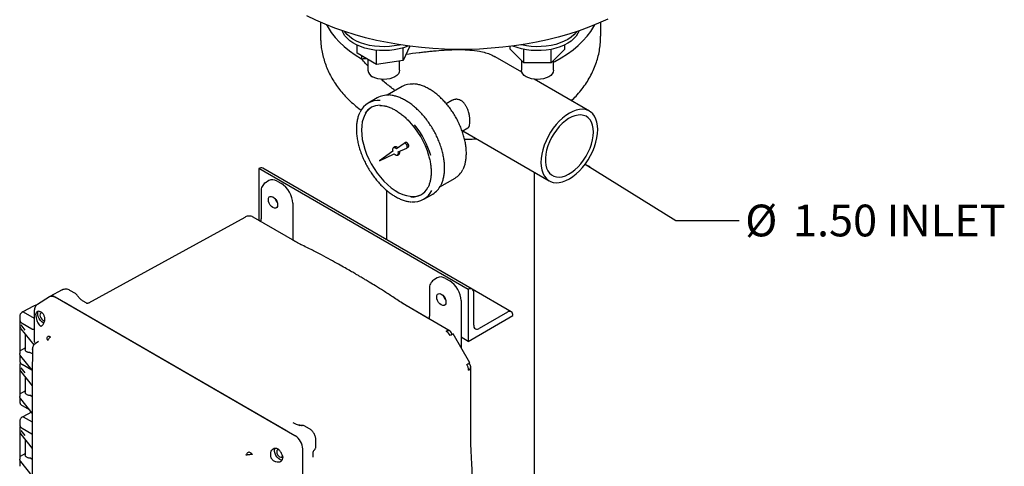
# Model space of a CAD drawing. Units: inches. Extents: x -1 to 128, y -1 to 99.
# Drawn here: x 90 to 113, y 52 to 63 of the extents above; entities that cross this region are included whole.
import ezdxf

# ---------------------------------------------------------------- set-up
doc = ezdxf.new("R2010")
doc.units = ezdxf.units.IN
doc.header["$MEASUREMENT"] = 0
doc.layers.add('OBJECT', color=7, linetype='Continuous')
doc.styles.add('SLDTEXTSTYLE0', font='TXT', dxfattribs={"width": 0.75})
doc.dimstyles.new('SLDDIMSTYLE0', dxfattribs={"dimtxt": 0.18, "dimasz": 0.13, "dimexe": 0, "dimexo": 0.0625, "dimgap": 0, "dimtad": 0, "dimtih": 1, "dimtoh": 1, "dimdec": 0, "dimrnd": 1e-09, "dimzin": 0, "dimdsep": 46, "dimtxsty": 'Standard', "dimsah": 1, "dimcen": 0.09, "dimadec": 0, "dimazin": 0, "dimtfac": 0.13, "dimtdec": 0, "dimtofl": 0, "dimtmove": 0, "dimatfit": 3, "dimfxl": 0, "dimfrac": 2, "dimtolj": 1, "dimtzin": 0, "dimarcsym": 0})

# ---------------------------------------------------------------- blocks, each defined once
blk = doc.blocks.new('SW_NOTE_0_12')
at = {"layer": 'OBJECT', "color": 0, "char_height": 0.125, "attachment_point": 1, "style": 'SLDTEXTSTYLE0'}
for s, insert in [('%%c', (0.0234, 0.0621)), ('1.50 INLET', (0.2119, 0.0621))]:
    blk.add_mtext(s, dxfattribs=dict(at, insert=insert))

msp = doc.modelspace()

# ---------------------------------------------------------------- linework, layer by layer
at = {"color": 7, "linetype": 'Continuous', "lineweight": 25}
for p, q in [((96.881804, 62.78625), (96.881804, 62.462995)), ((103.506804, 62.462995), (103.506804, 62.78625)), ((97.74917, 62.056003), (97.74917, 62.246511)), ((98.991227, 62.222696), (98.835837, 61.887913)), ((98.835837, 61.887913), (98.835837, 62.183249)), ((101.362531, 62.15305), (101.362531, 62.218255)), ((102.661569, 62.15305), (102.661569, 62.257111)), ((98.20845, 61.790867), (97.74917, 62.056003)), ((98.20845, 61.790867), (98.20845, 62.126977)), ((101.644803, 61.610352), (101.012905, 61.975138)), ((101.687291, 61.828325), (101.362531, 62.15305)), ((101.687291, 61.828325), (101.687291, 62.150053)), ((102.661569, 62.15305), (102.33681, 61.828325)), ((102.33681, 61.828325), (102.33681, 62.150053)), ((98.001558, 61.910303), (98.001558, 61.654143)), ((98.835837, 61.887913), (98.20845, 61.790867)), ((98.751558, 61.654143), (98.751558, 61.874877)), ((101.63705, 61.87856), (101.63705, 61.654143)), ((102.33681, 61.828325), (101.687291, 61.828325)), ((102.38705, 61.654143), (102.38705, 61.87856)), ((98.81275, 61.271992), (98.45425, 61.065034)), ((103.241366, 60.688675), (101.936193, 61.442136)), ((98.222889, 61.003639), (98.010757, 60.881177)), ((99.989327, 60.94088), (99.856333, 60.864104)), ((100.231316, 60.214575), (100.364297, 60.291343)), ((100.246814, 60.223522), (102.291443, 59.043183)), ((98.641073, 59.842394), (98.605718, 59.821984)), ((98.857109, 59.926477), (98.676881, 59.8)), ((98.894022, 59.947881), (98.858666, 59.927471)), ((98.921246, 59.819068), (98.956601, 59.839478)), ((98.591783, 59.740282), (98.276384, 59.518947)), ((98.276384, 59.518947), (98.62573, 59.681485)), ((98.70344, 59.652706), (98.738795, 59.673116)), ((98.719987, 59.72534), (98.919545, 59.818187)), ((95.421475, 59.333152), (95.421333, 59.33307)), ((100.371081, 56.475642), (95.421333, 59.33307)), ((95.421333, 59.33307), (95.421333, 58.108259)), ((100.464864, 56.484996), (95.515117, 59.342425)), ((101.944304, 47.314627), (101.944304, 59.243582)), ((95.661275, 59.049949), (95.569704, 58.9914)), ((95.570182, 58.990716), (95.57461, 58.994384)), ((95.856112, 59.034106), (95.955291, 58.976851)), ((99.704148, 58.899912), (100.062649, 59.10687)), ((95.474574, 58.789043), (95.474574, 58.153511)), ((98.444304, 58.819681), (98.444304, 57.651441)), ((99.32315, 58.607799), (99.535282, 58.73026)), ((96.223899, 58.511608), (96.223899, 57.644351)), ((91.406082, 56.160653), (95.09787, 58.1874)), ((96.327945, 57.584287), (95.285503, 58.186076)), ((95.463519, 58.083905), (95.421333, 58.108259)), ((96.372508, 57.559157), (96.223899, 57.644947)), ((96.382901, 57.554997), (96.327928, 57.584297)), ((96.41951, 57.532024), (96.400231, 57.543153)), ((99.642286, 56.751761), (99.550715, 56.693211)), ((99.551193, 56.692527), (99.555621, 56.696195)), ((99.837123, 56.735917), (99.936302, 56.678662)), ((90.776113, 56.46704), (90.478577, 56.31281)), ((91.085808, 56.380217), (90.955456, 56.455467)), ((99.455586, 56.490854), (99.455586, 55.855322)), ((100.371222, 56.475723), (100.371081, 56.475642)), ((100.371081, 56.475642), (100.371081, 55.25083)), ((101.392942, 55.949054), (100.468547, 56.482696)), ((100.503663, 55.633572), (100.503663, 56.399242)), ((90.473978, 56.30537), (90.186242, 56.121396)), ((90.606571, 56.294943), (90.600218, 56.298611)), ((96.275581, 53.022294), (90.607287, 56.29453)), ((90.8246, 56.169074), (90.822961, 56.170023)), ((96.059677, 53.146932), (90.8246, 56.169078)), ((91.340202, 56.157192), (91.266709, 56.199618)), ((91.408841, 56.155522), (91.406082, 56.160653)), ((98.833136, 56.138667), (98.808578, 56.152844)), ((98.904902, 56.096642), (98.848575, 56.13168)), ((99.44453, 55.785717), (98.868479, 56.118264)), ((100.20491, 56.213419), (100.20491, 55.099675)), ((89.84453, 55.948876), (89.821465, 55.934614)), ((90.094575, 56.083327), (89.844792, 55.949027)), ((89.852158, 55.94821), (90.112959, 55.797653)), ((90.112959, 55.967663), (90.112959, 55.257271)), ((90.113201, 55.980195), (90.11296, 55.967283)), ((90.150245, 55.876595), (90.153583, 55.913363)), ((99.947362, 55.494842), (98.90492, 56.096631)), ((98.923479, 56.085917), (98.923479, 56.086513)), ((101.2993, 55.939781), (100.636246, 55.557008)), ((89.76833, 55.705382), (89.76833, 54.960541)), ((89.773865, 55.864017), (89.773865, 55.750271)), ((89.823678, 55.680392), (90.055659, 55.546473)), ((100.371081, 55.25083), (101.431741, 55.863137)), ((101.431741, 55.863137), (101.431741, 55.8633)), ((89.771596, 55.590311), (89.791753, 55.553225)), ((89.791753, 55.639486), (89.889229, 55.517125)), ((89.792795, 55.549677), (90.105242, 55.168275)), ((89.89733, 55.422071), (89.89733, 55.062866)), ((100.411355, 54.742102), (100.016915, 55.425293)), ((90.127519, 55.18953), (90.119137, 55.183462)), ((90.213514, 55.24457), (90.13692, 55.19638)), ((100.371081, 55.25083), (100.20491, 55.346758)), ((89.788349, 55.034015), (89.89733, 55.096929)), ((90.066877, 54.955404), (90.00549, 54.990842)), ((90.068049, 55.058669), (90.067283, 55.071444)), ((89.773865, 54.892333), (89.773865, 54.778587)), ((90.064786, 54.571162), (89.791753, 54.904451)), ((89.76833, 54.692871), (89.76833, 53.948031)), ((89.771596, 54.5778), (89.791753, 54.540715)), ((89.791753, 54.626975), (89.889229, 54.504614)), ((89.792795, 54.537166), (90.066636, 54.20289)), ((89.823678, 54.708709), (90.055659, 54.574789)), ((90.055609, 54.574819), (90.064786, 54.571162)), ((100.43681, 52.848382), (100.43681, 54.647102)), ((89.89733, 54.40956), (89.89733, 54.050355)), ((89.788349, 54.021505), (89.89733, 54.084418)), ((89.773865, 53.92065), (89.773865, 53.806904)), ((90.066429, 53.556645), (89.791753, 53.89194)), ((90.066553, 53.943081), (90.00549, 53.978331)), ((89.823678, 53.737025), (90.003882, 53.632996)), ((90.047464, 53.579796), (89.844792, 53.470825)), ((89.773865, 53.385815), (89.773865, 53.272069)), ((89.84453, 53.470674), (89.821465, 53.456413)), ((89.852158, 53.470009), (90.066362, 53.346351)), ((96.252636, 53.318023), (96.237147, 53.327644)), ((96.311835, 53.287129), (96.238352, 53.32955)), ((89.76833, 53.211666), (89.76833, 52.466826)), ((89.771596, 53.096595), (89.791753, 53.05951)), ((89.791753, 53.14577), (89.889229, 53.023409)), ((89.823678, 53.202191), (90.055659, 53.068271)), ((96.28265, 53.018213), (96.059677, 53.146932)), ((96.623087, 53.183613), (96.492845, 53.2588)), ((89.792795, 53.055961), (90.066162, 52.722263)), ((89.89733, 52.928355), (89.89733, 52.56915)), ((90.055609, 53.068301), (90.066271, 53.064052)), ((96.772847, 52.773703), (96.772847, 52.924228)), ((95.184724, 52.643694), (95.232302, 52.615951)), ((96.458339, 52.71592), (96.459366, 52.703969)), ((96.459366, 52.454917), (96.459366, 52.712132)), ((96.767011, 52.735317), (96.772661, 52.773841)), ((100.43858, 52.786786), (100.43681, 52.848361)), ((89.773865, 52.414132), (89.773865, 52.300386)), ((89.788349, 52.540299), (89.89733, 52.603213)), ((90.065955, 52.076019), (89.791753, 52.410735)), ((90.066079, 52.462149), (90.00549, 52.497126)), ((95.232302, 52.615951), (95.275334, 52.575401)), ((95.982938, 52.548148), (95.990095, 52.505321)), ((96.459362, 52.453026), (96.459365, 52.454918)), ((96.459366, 48.204561), (96.459366, 52.45409)), ((96.459366, 49.02442), (96.459366, 52.453024)), ((96.704631, 52.517941), (96.704026, 52.536732)), ((96.706888, 52.518032), (96.706888, 52.602882))]:
    msp.add_line(p, q, dxfattribs=at)
at = {"color": 7, "linetype": 'Continuous', "lineweight": 25, "flags": 128}
for points in [[(103.67344, 62.861776), (103.455016, 62.763969), (103.228356, 62.67262), (102.994032, 62.587961), (102.752635, 62.510205), (102.504775, 62.43955), (102.251079, 62.376173), (101.992188, 62.320234), (101.728755, 62.271876), (101.461446, 62.231219), (101.190936, 62.198368), (100.917908, 62.173404), (100.643052, 62.156391), (100.367063, 62.147372), (100.090637, 62.146369), (99.814474, 62.153386), (99.539269, 62.168403), (99.26572, 62.191385), (98.994516, 62.222271), (98.726343, 62.260985), (98.461878, 62.307429), (98.201789, 62.361485), (97.946734, 62.423016), (97.697356, 62.491868), (97.454286, 62.567867), (97.218137, 62.650819), (96.989506, 62.740516), (96.768971, 62.836732), (96.557089, 62.939223)], [(97.023278, 62.726649), (97.059264, 62.662031), (97.135652, 62.545379), (97.225049, 62.43185), (97.327074, 62.321925), (97.441293, 62.216074), (97.567221, 62.114745), (97.704322, 62.01837), (97.852013, 61.927359)], [(97.023278, 62.726649), (97.059264, 62.662031), (97.135652, 62.545379), (97.225049, 62.43185), (97.327074, 62.321925), (97.441293, 62.216074), (97.567221, 62.114745), (97.704322, 62.01837), (97.852013, 61.927359)], [(102.38705, 61.846219), (102.418652, 61.86254), (102.573912, 61.949251), (102.719052, 62.04162), (102.853454, 62.139253), (102.976547, 62.241736), (103.087806, 62.348633), (103.18676, 62.459489), (103.272986, 62.573833), (103.346119, 62.691178), (103.36533, 62.726649)], [(102.38705, 61.846219), (102.418652, 61.86254), (102.573912, 61.949251), (102.719052, 62.04162), (102.853454, 62.139253), (102.976547, 62.241736), (103.087806, 62.348633), (103.18676, 62.459489), (103.272986, 62.573833), (103.346119, 62.691178), (103.36533, 62.726649)], [(98.959251, 62.226892), (98.947433, 62.222075), (98.84632, 62.186424), (98.738612, 62.157927), (98.625822, 62.136983), (98.509532, 62.123888), (98.391376, 62.118825), (98.273012, 62.121865), (98.156101, 62.132965), (98.042285, 62.151969), (97.933162, 62.178612), (97.830262, 62.212517), (97.735032, 62.253211), (97.648807, 62.300121), (97.572799, 62.352589), (97.508073, 62.409879), (97.455539, 62.471185), (97.415934, 62.535649), (97.3942, 62.588089)], [(98.763356, 62.255148), (98.738612, 62.249379), (98.625822, 62.228436), (98.509532, 62.215341), (98.391376, 62.210278), (98.273012, 62.213317), (98.156101, 62.224417), (98.042285, 62.243422), (97.933162, 62.270064), (97.830262, 62.30397), (97.735032, 62.344664), (97.648807, 62.391574), (97.572799, 62.444042), (97.508073, 62.501331), (97.455539, 62.562638), (97.450981, 62.568963)], [(102.994408, 62.588089), (102.968451, 62.527449), (102.927196, 62.463331), (102.873094, 62.402481), (102.806905, 62.345751), (102.729557, 62.293939), (102.642138, 62.247772), (102.545874, 62.207897), (102.442115, 62.174875), (102.33232, 62.14917), (102.218029, 62.131141), (102.100846, 62.121042), (101.982417, 62.119015), (101.864404, 62.125089), (101.748463, 62.139177), (101.636223, 62.161083), (101.529258, 62.190498), (101.429357, 62.226892)], [(102.937627, 62.568963), (102.927196, 62.554784), (102.873094, 62.493933), (102.806905, 62.437204), (102.729557, 62.385392), (102.642138, 62.339224), (102.545874, 62.29935), (102.442115, 62.266328), (102.33232, 62.240622), (102.218029, 62.222593), (102.100846, 62.212495), (101.982417, 62.210468), (101.864404, 62.216541), (101.748463, 62.23063), (101.636223, 62.252535), (101.625252, 62.255148)], [(97.85448, 61.995209), (97.853246, 61.975063), (97.852013, 61.927359)], [(98.751558, 61.654143), (98.744352, 61.61191), (98.723012, 61.571299), (98.688359, 61.533872), (98.641723, 61.501067), (98.584896, 61.474144), (98.520064, 61.454139), (98.449716, 61.44182), (98.376558, 61.43766), (98.303399, 61.44182), (98.233051, 61.454139), (98.168219, 61.474144), (98.111393, 61.501067)], [(102.01205, 61.43766), (101.938891, 61.44182), (101.868544, 61.454139), (101.803711, 61.474144), (101.746885, 61.501067), (101.700249, 61.533872), (101.665595, 61.571299), (101.644256, 61.61191), (101.63705, 61.654143)], [(102.38705, 61.654143), (102.379845, 61.61191), (102.358505, 61.571299), (102.323851, 61.533872), (102.277215, 61.501067), (102.220389, 61.474144), (102.155556, 61.454139), (102.085209, 61.44182), (102.01205, 61.43766)], [(98.084853, 60.779362), (98.080324, 60.776498), (98.021463, 60.730457), (97.97044, 60.673013), (97.927853, 60.604837), (97.8942, 60.526731), (97.869876, 60.439609), (97.855167, 60.344492), (97.850245, 60.242497), (97.855167, 60.134819), (97.869876, 60.02272), (97.8942, 59.907514), (97.927853, 59.790553), (97.97044, 59.673207), (98.021463, 59.556852), (98.080324, 59.442853), (98.146331, 59.332546), (98.218711, 59.227224), (98.296617, 59.128122), (98.379133, 59.036402), (98.465293, 58.953138), (98.554088, 58.879309), (98.644474, 58.815778), (98.735394, 58.763291), (98.825781, 58.722464), (98.914575, 58.693774), (99.000735, 58.677558), (99.083252, 58.674007), (99.161157, 58.683162), (99.233538, 58.704915), (99.272034, 58.722881)], [(103.438156, 60.253723), (103.433258, 60.344397), (103.418636, 60.428095), (103.394503, 60.503594), (103.361211, 60.569796), (103.319245, 60.625733), (103.269218, 60.67059), (103.211858, 60.703714), (103.148003, 60.724621), (103.078583, 60.733006), (103.004611, 60.728748), (102.927165, 60.711907), (102.847375, 60.68273), (102.766405, 60.641643), (102.685434, 60.589244), (102.605644, 60.526297), (102.528198, 60.45372), (102.454226, 60.372573), (102.384806, 60.284037), (102.320951, 60.189404), (102.263592, 60.090055), (102.213564, 59.987437), (102.171598, 59.883047), (102.138306, 59.778407), (102.114173, 59.675044), (102.099551, 59.574465), (102.094653, 59.478135), (102.099551, 59.387461), (102.114173, 59.303763), (102.138306, 59.228264), (102.171598, 59.162062), (102.213564, 59.106125), (102.263592, 59.061268), (102.320951, 59.028144), (102.384806, 59.007237), (102.454226, 58.998852), (102.528198, 59.00311), (102.605644, 59.019951), (102.685434, 59.049128), (102.766405, 59.090215), (102.847375, 59.142614), (102.927165, 59.205561), (103.004611, 59.278138), (103.078583, 59.359285), (103.148003, 59.447821), (103.211858, 59.542454), (103.269218, 59.641803), (103.319245, 59.744421), (103.361211, 59.848811), (103.394503, 59.953451), (103.418636, 60.056814), (103.433258, 60.157393), (103.438156, 60.253723)], [(103.335626, 60.194533), (103.330547, 60.279213), (103.315401, 60.356517), (103.290458, 60.425067), (103.256163, 60.483639), (103.213129, 60.531189), (103.162123, 60.566866), (103.104055, 60.590035), (103.039962, 60.600283), (102.970987, 60.597426), (102.898362, 60.581515), (102.823381, 60.552835), (102.747384, 60.511897), (102.671727, 60.459432), (102.597759, 60.396375), (102.5268, 60.323853), (102.460117, 60.243159), (102.3989, 60.155733), (102.344241, 60.063136), (102.297115, 59.96702), (102.258364, 59.869099), (102.228679, 59.771122), (102.20859, 59.674837), (102.198455, 59.581962), (102.198455, 59.494155), (102.20859, 59.412981), (102.228679, 59.339891), (102.258364, 59.276188), (102.297115, 59.223008), (102.344241, 59.181302), (102.3989, 59.151813), (102.460117, 59.135067), (102.5268, 59.131363), (102.597759, 59.140768), (102.671727, 59.163113), (102.747384, 59.198), (102.823381, 59.244807), (102.898362, 59.302697), (102.970987, 59.370638), (103.039962, 59.447418), (103.104055, 59.531665), (103.162123, 59.621878), (103.213129, 59.716446), (103.256163, 59.813682), (103.290458, 59.91185), (103.315401, 60.009198), (103.330547, 60.10399), (103.335626, 60.194533)], [(98.919545, 59.818187), (98.930131, 59.828646), (98.934194, 59.84635), (98.931075, 59.868424), (98.92128, 59.891285), (98.9064, 59.911221), (98.88885, 59.924995), (98.871479, 59.930371), (98.857109, 59.926477)], [(98.956601, 59.839478), (98.965486, 59.849056), (98.969549, 59.86676), (98.96643, 59.888834), (98.956636, 59.911695), (98.941755, 59.931631), (98.924205, 59.945405), (98.906835, 59.950782), (98.894022, 59.947881)], [(98.676881, 59.8), (98.65716, 59.8156), (98.637221, 59.824607), (98.618744, 59.826265), (98.603285, 59.820432), (98.592148, 59.807601), (98.586269, 59.788851), (98.586144, 59.765763), (98.591783, 59.740282)], [(98.62573, 59.681485), (98.644977, 59.663861), (98.665033, 59.652428), (98.684208, 59.648147), (98.700888, 59.651379), (98.713667, 59.661853), (98.721469, 59.678685), (98.723636, 59.700459), (98.719987, 59.72534)], [(95.86681, 58.47271), (95.861446, 58.436696), (95.845878, 58.410401), (95.821631, 58.396399), (95.791078, 58.39606), (95.757209, 58.409418), (95.72334, 58.435164), (95.692787, 58.470779), (95.668539, 58.512777), (95.652972, 58.557046), (95.647607, 58.599253), (95.652972, 58.635267), (95.668539, 58.661562), (95.692787, 58.675564), (95.72334, 58.675903), (95.757209, 58.662545), (95.791078, 58.636799), (95.821631, 58.601184), (95.845878, 58.559186), (95.861446, 58.514917), (95.86681, 58.47271)], [(99.847822, 56.174521), (99.842457, 56.138507), (99.826889, 56.112212), (99.802642, 56.09821), (99.772089, 56.097871), (99.73822, 56.111229), (99.704351, 56.136975), (99.673798, 56.172591), (99.64955, 56.214588), (99.633983, 56.258857), (99.628618, 56.301064), (99.633983, 56.337078), (99.64955, 56.363373), (99.673798, 56.377375), (99.704351, 56.377714), (99.73822, 56.364356), (99.772089, 56.33861), (99.802642, 56.302995), (99.826889, 56.260997), (99.842457, 56.216728), (99.847822, 56.174521)], [(90.341393, 55.682677), (90.325712, 55.689164), (90.28998, 55.712884), (90.256625, 55.747256), (90.22861, 55.789228), (90.208425, 55.835068), (90.197864, 55.880704), (90.197864, 55.922082), (90.208425, 55.955524), (90.211905, 55.961231)], [(90.306043, 55.917839), (90.290266, 55.921827), (90.267831, 55.917468), (90.25284, 55.900215), (90.247576, 55.872695), (90.25284, 55.839097), (90.267831, 55.804536), (90.290266, 55.774274), (90.316729, 55.752918), (90.343193, 55.74372), (90.355773, 55.744324)], [(100.016915, 55.425293), (100.014782, 55.424064), (100.006634, 55.419362), (99.992689, 55.411314), (99.97347, 55.40022), (99.9497, 55.386498)], [(100.344141, 54.703307), (100.356542, 54.710467), (100.367911, 54.717029), (100.378138, 54.722933), (100.387129, 54.728123), (100.394799, 54.73255), (100.401075, 54.736172), (100.405897, 54.738955), (100.409222, 54.740873)], [(100.409222, 54.740873), (100.411017, 54.741908), (100.411266, 54.74205), (100.409965, 54.741298), (100.407129, 54.739659), (100.402782, 54.737148), (100.396966, 54.733789), (100.389736, 54.729613), (100.381161, 54.724661)], [(95.975187, 52.446604), (95.958103, 52.446861), (95.92317, 52.457821), (95.887438, 52.481541), (95.854082, 52.515913), (95.826068, 52.557884), (95.805883, 52.603725), (95.795321, 52.649361), (95.795321, 52.690739), (95.805883, 52.724181), (95.809611, 52.730253)], [(95.897245, 52.688632), (95.887723, 52.690484), (95.865288, 52.686125), (95.850298, 52.668872), (95.845034, 52.641352), (95.850298, 52.607753), (95.865288, 52.573193), (95.887723, 52.542931), (95.914187, 52.521575), (95.94065, 52.512377), (95.963085, 52.516736), (95.978075, 52.533989), (95.982366, 52.548721)]]:
    msp.add_lwpolyline(points, dxfattribs=at)
at = {"color": 7, "linetype": 'Continuous', "lineweight": 25}
for centre, radius, start, end in [((98.189229, 61.672858), 0.188602, 185.6947993, 245.6253417), ((99.0381, 60.871303), 0.45971, 85.7721573, 119.3536321), ((98.460539, 60.579011), 0.486607, 85.3773007, 119.2343972), ((98.247556, 60.47085), 0.472575, 84.4470963, 155.8700234), ((98.283565, 60.409445), 0.419136, 89.2179579, 146.238646), ((97.49506, 59.067797), 2.032203, 16.1869213, 44.2061492), ((97.414773, 59.022748), 2.161539, 16.5431727, 38.4683739), ((98.66158, 59.784304), 0.061603, 38.8370312, 109.443996), ((98.698733, 59.719931), 0.061617, 310.5559677, 21.171326), ((95.476338, 59.256568), 0.094208, 65.692881, 125.6175775), ((99.820541, 59.509969), 0.470219, 300.9896629, 335.0529465), ((99.283323, 59.151226), 0.490607, 300.9016297, 334.4972691), ((99.04736, 59.084712), 0.424847, 265.4150137, 331.8119783), ((99.086416, 59.017471), 0.471967, 264.269676, 334.7009689), ((96.060687, 58.711176), 0.271648, 198.6887111, 221.3059123), ((96.058892, 58.706036), 0.265071, 199.4834182, 219.7234991), ((100.422923, 56.412339), 0.081796, 350.785963, 129.2032852), ((100.041699, 56.412987), 0.271648, 198.6887112, 221.3059123), ((100.034379, 56.408761), 0.262816, 198.6059196, 221.3886391), ((101.351, 55.876397), 0.081796, 350.785963, 129.2032852), ((99.908019, 55.40969), 0.093712, 64.6130936, 124.6670834), ((99.714358, 55.258678), 0.267813, 28.5075124, 58.3934346), ((99.891019, 55.417059), 0.096143, 354.5046312, 53.5088131), ((100.58449, 55.62046), 0.081883, 170.785963, 309.2032852), ((100.352171, 54.647329), 0.082587, 292.2820783, 69.4500466), ((100.115744, 54.563391), 0.267846, 1.6084081, 31.4918281), ((96.465933, 53.201187), 0.0635, 64.0744919, 124.1828173)]:
    msp.add_arc(centre, radius, start, end, dxfattribs=at)
for centre, major_axis, ratio, start_param, end_param in [((95.856296, 58.723608), (-0.190115, 0.329324), 0.57698604, 5.498210913, 6.309349446), ((95.955107, 58.666566), (-0.189985, 0.329099), 0.577777322, 3.927414809, 5.497525903), ((99.837307, 56.425419), (-0.190115, 0.329324), 0.57698604, 5.498210913, 6.309349446), ((99.936118, 56.368377), (-0.189985, 0.329099), 0.577777322, 3.927414809, 5.497525903), ((90.60034, 56.094335), (-0.125076, 0.216661), 0.57698604, 5.498210913, 6.491424584), ((89.852162, 55.935959), (-0.007502, 0.012995), 0.577205709, 5.498020652, 6.300634703), ((89.852162, 53.457757), (-0.007502, 0.012995), 0.577205709, 5.498020652, 6.300634703), ((96.282529, 52.814078), (-0.12499, 0.216512), 0.577777322, 3.927414809, 5.497526332)]:
    msp.add_ellipse(centre, major_axis=major_axis, ratio=ratio, start_param=start_param, end_param=end_param, dxfattribs=at)
for points, knots in [([(96.883013, 62.463103), (96.883182, 62.424898), (96.883579, 62.335064), (96.898697, 62.194353), (96.9258, 62.042121), (96.96516, 61.892519), (97.015982, 61.746008), (97.078179, 61.602997), (97.151517, 61.46384), (97.235867, 61.328851), (97.331113, 61.198301), (97.437254, 61.072542), (97.554015, 60.951642), (97.682165, 60.836919), (97.779116, 60.757286), (97.835441, 60.718414), (97.843054, 60.71316)], [0, 0, 0, 0, 0.055183192, 0.129754691, 0.204177597, 0.278662015, 0.353422644, 0.428679491, 0.504656813, 0.5815793, 0.659664308, 0.739108934, 0.820071184, 0.902646025, 0.986840072, 1, 1, 1, 1]), ([(102.813607, 60.935616), (102.850763, 60.971538), (102.93101, 61.049122), (103.04152, 61.178012), (103.146178, 61.318529), (103.237402, 61.463817), (103.31539, 61.612781), (103.38007, 61.764731), (103.431454, 61.918908), (103.469878, 62.074589), (103.494592, 62.231054), (103.506547, 62.360723), (103.505561, 62.437931), (103.505243, 62.462875)], [0, 0, 0, 0, 0.089565687, 0.193438154, 0.295150868, 0.39470618, 0.492220809, 0.587883771, 0.681922447, 0.774580228, 0.866104285, 0.95674045, 1, 1, 1, 1]), ([(98.904731, 62.036344), (99.005224, 62.049092), (99.141078, 62.066326), (99.322092, 62.087312), (99.436369, 62.099757), (99.595693, 62.115651), (99.79777, 62.132297), (100.011317, 62.142389), (100.215307, 62.143975), (100.415618, 62.136042), (100.616257, 62.111375), (100.785458, 62.071851), (100.912055, 62.029132), (100.981927, 61.990561), (101.011513, 61.974228)], [0, 0, 0, 0, 0.154531602, 0.2089087, 0.263389625, 0.318090889, 0.432869336, 0.540298608, 0.603597498, 0.703546914, 0.806066518, 0.876059229, 0.94751946, 1, 1, 1, 1]), ([(97.852013, 61.927359), (97.852487, 61.927379), (97.88297, 61.928637), (97.9189, 61.930263), (97.95625, 61.932875), (97.961787, 61.933262)], [0, 0, 0, 0, 0.013294631, 0.853715496, 1, 1, 1, 1]), ([(98.001558, 61.75741), (97.983521, 61.776952), (97.932656, 61.832059), (97.883784, 61.889384), (97.852487, 61.926792), (97.852013, 61.927359)], [0, 0, 0, 0, 0.3511149396, 0.9901582662, 1, 1, 1, 1]), ([(98.64566, 61.175533), (98.623219, 61.191946), (98.562054, 61.236682), (98.465917, 61.314288), (98.37899, 61.387273), (98.330753, 61.431506), (98.317677, 61.443495)], [0, 0, 0, 0, 0.196230663, 0.534835525, 0.873910797, 1, 1, 1, 1]), ([(99.452698, 61.211592), (99.437032, 61.220345), (99.391616, 61.245718), (99.316456, 61.279827), (99.228371, 61.30944), (99.150025, 61.327258), (99.102641, 61.330003), (99.082949, 61.331144)], [0, 0, 0, 0, 0.124279681, 0.360277878, 0.596391936, 0.832272807, 1, 1, 1, 1]), ([(98.894084, 60.940145), (98.878041, 60.949115), (98.831532, 60.975121), (98.75457, 61.010276), (98.664316, 61.041195), (98.582521, 61.060438), (98.53242, 61.064008), (98.510759, 61.065552)], [0, 0, 0, 0, 0.122807782, 0.356015791, 0.58933468, 0.822451349, 1, 1, 1, 1]), ([(100.253396, 59.320581), (100.259083, 59.331545), (100.277361, 59.366781), (100.299263, 59.435112), (100.319153, 59.524369), (100.329711, 59.620805), (100.331438, 59.722799), (100.324172, 59.829448), (100.308063, 59.939617), (100.283291, 60.052215), (100.250132, 60.16613), (100.208933, 60.280245), (100.160115, 60.393441), (100.104165, 60.504612), (100.04164, 60.612667), (99.973155, 60.716543), (99.899378, 60.815217), (99.821027, 60.907717), (99.738858, 60.993119), (99.653655, 61.070605), (99.566234, 61.139278), (99.498841, 61.18449), (99.460918, 61.206764), (99.452698, 61.211592)], [0, 0, 0, 0, 0.022733218, 0.073055828, 0.123610467, 0.174310937, 0.225082593, 0.275871384, 0.326645442, 0.377395201, 0.428119166, 0.478820281, 0.52950377, 0.580175963, 0.630843699, 0.681514018, 0.732191793, 0.782884314, 0.833598829, 0.884342257, 0.935120549, 0.985937405, 1, 1, 1, 1]), ([(98.280423, 60.824773), (98.287503, 60.825139), (98.319026, 60.826766), (98.379326, 60.818386), (98.460252, 60.799396), (98.543686, 60.76867), (98.628363, 60.727539), (98.713562, 60.676173), (98.798263, 60.614887), (98.878126, 60.548407), (98.928183, 60.49864), (98.951383, 60.475574)], [0, 0, 0, 0, 0.035828856, 0.159528154, 0.282507675, 0.405055167, 0.527398929, 0.649685286, 0.771975857, 0.89431753, 1, 1, 1, 1]), ([(99.732688, 58.949041), (99.73864, 58.960288), (99.757645, 58.9962), (99.780762, 59.065682), (99.802099, 59.156292), (99.814137, 59.254195), (99.817356, 59.357808), (99.811584, 59.466263), (99.796946, 59.578457), (99.773602, 59.693329), (99.741802, 59.809796), (99.701864, 59.926769), (99.654179, 60.043157), (99.599203, 60.157873), (99.537457, 60.269846), (99.469522, 60.378029), (99.396033, 60.481406), (99.31767, 60.579009), (99.235158, 60.669903), (99.149252, 60.75329), (99.060732, 60.828148), (98.975356, 60.890971), (98.919518, 60.924756), (98.894084, 60.940145)], [0, 0, 0, 0, 0.022313086, 0.071242846, 0.120387755, 0.169671335, 0.219025674, 0.268401529, 0.317766367, 0.367110033, 0.416430083, 0.465728437, 0.515009325, 0.564278128, 0.613540772, 0.662803441, 0.712071081, 0.761349364, 0.810644703, 0.859963356, 0.909311042, 0.958692153, 1, 1, 1, 1]), ([(100.415275, 60.44762), (100.415172, 60.455889), (100.414862, 60.480897), (100.411964, 60.517446), (100.407094, 60.555287), (100.39921, 60.603583), (100.385381, 60.663426), (100.365775, 60.722013), (100.349951, 60.760376), (100.336604, 60.788555), (100.321783, 60.815716), (100.305383, 60.841679), (100.287334, 60.866146), (100.262095, 60.895114), (100.234644, 60.919375), (100.205617, 60.938361), (100.183426, 60.949756), (100.15403, 60.96115), (100.124454, 60.967585), (100.094832, 60.969268), (100.065201, 60.967835), (100.036275, 60.961659), (100.008745, 60.951327), (99.995809, 60.944324), (99.989355, 60.94083)], [0, 0, 0, 0, 0.033487378, 0.101274089, 0.135902176, 0.169372836, 0.271356278, 0.341295063, 0.376751791, 0.412683022, 0.448851038, 0.485282211, 0.522575175, 0.560182429, 0.629687214, 0.665043134, 0.700997032, 0.733379183, 0.798991558, 0.832277361, 0.865362844, 0.932313694, 0.966228929, 1, 1, 1, 1]), ([(97.80969, 60.655164), (97.805015, 60.646271), (97.787345, 60.612659), (97.76533, 60.545704), (97.743925, 60.45516), (97.731906, 60.357239), (97.728681, 60.25363), (97.734455, 60.145175), (97.749092, 60.032981), (97.772436, 59.918109), (97.804237, 59.801642), (97.844174, 59.684669), (97.89186, 59.568281), (97.946836, 59.453565), (98.008581, 59.341591), (98.076516, 59.233408), (98.150006, 59.130032), (98.228368, 59.032429), (98.310881, 58.941535), (98.396786, 58.858148), (98.485307, 58.78329), (98.570683, 58.720467), (98.626521, 58.686682), (98.651954, 58.671293)], [0, 0, 0, 0, 0.017684348, 0.06684576, 0.11622334, 0.165740247, 0.215328248, 0.264937867, 0.314536416, 0.364113694, 0.413667244, 0.463198995, 0.512713197, 0.562215256, 0.611711128, 0.661207026, 0.710707917, 0.760219502, 0.809748224, 0.85930037, 0.908881687, 0.958496586, 1, 1, 1, 1]), ([(100.364182, 60.291547), (100.366889, 60.29316), (100.373293, 60.296977), (100.381956, 60.305688), (100.390457, 60.317432), (100.397746, 60.331828), (100.403601, 60.348152), (100.411045, 60.377607), (100.414902, 60.411064), (100.415212, 60.441425), (100.415275, 60.44762)], [0, 0, 0, 0, 0.0792268048, 0.1874673406, 0.2964667998, 0.4079211154, 0.5202581145, 0.6195694988, 0.9223811552, 1, 1, 1, 1]), ([(100.288117, 60.024135), (100.336367, 60.024979), (100.430103, 60.02662), (100.523225, 60.034192), (100.568415, 60.037866)], [0, 0, 0, 0, 0.514731703, 1, 1, 1, 1]), ([(99.438681, 59.638778), (99.447855, 59.604724), (99.466903, 59.534018), (99.485507, 59.429084), (99.496695, 59.324895), (99.499081, 59.225235), (99.492881, 59.131196), (99.47837, 59.043518), (99.455056, 58.964036), (99.433341, 58.908644), (99.417251, 58.882939), (99.41407, 58.877859)], [0, 0, 0, 0, 0.113802875, 0.236281617, 0.358663391, 0.48094592, 0.603144931, 0.725307693, 0.84749566, 0.969858057, 1, 1, 1, 1]), ([(95.573296, 58.993639), (95.558744, 58.982947), (95.529716, 58.96162), (95.498758, 58.912643), (95.478372, 58.854926), (95.475831, 58.810854), (95.474574, 58.789057)], [0, 0, 0, 0, 0.254015271, 0.506691726, 0.756025218, 1, 1, 1, 1]), ([(98.651954, 58.671293), (98.667997, 58.662323), (98.714506, 58.636318), (98.791471, 58.601151), (98.881713, 58.570283), (98.961122, 58.551442), (99.00891, 58.547966), (99.028248, 58.546559)], [0, 0, 0, 0, 0.125199013, 0.362947892, 0.6008098106, 0.8384655717, 1, 1, 1, 1]), ([(95.286338, 58.185591), (95.278473, 58.189749), (95.257, 58.201102), (95.217302, 58.211622), (95.169321, 58.212103), (95.128482, 58.203655), (95.107228, 58.191084), (95.099967, 58.18679)], [0, 0, 0, 0, 0.136584426, 0.372911636, 0.621780863, 0.870794916, 1, 1, 1, 1]), ([(95.474574, 58.153599), (95.474052, 58.139388), (95.473234, 58.117149), (95.465995, 58.092342), (95.463382, 58.083388)], [0, 0, 0, 0, 0.639067984, 1, 1, 1, 1]), ([(98.848936, 56.13144), (98.762885, 56.188304), (98.602861, 56.294051), (98.380655, 56.435912), (98.194644, 56.552158), (98.051486, 56.639848), (97.946882, 56.703015), (97.876491, 56.745105), (97.828722, 56.773466), (97.792948, 56.794612), (97.749715, 56.820074), (97.682112, 56.859636), (97.5832, 56.916922), (97.454865, 56.9902), (97.297113, 57.078652), (97.109963, 57.181283), (96.893464, 57.296794), (96.647671, 57.424172), (96.474221, 57.509874), (96.382604, 57.555143)], [0, 0, 0, 0, 0.10490204, 0.195078465, 0.270523346, 0.331233384, 0.369191333, 0.397717834, 0.416812746, 0.427262735, 0.441202689, 0.469349087, 0.509408636, 0.561382117, 0.625270797, 0.701076604, 0.788801002, 0.888443151, 1, 1, 1, 1]), ([(99.554308, 56.69545), (99.539755, 56.684758), (99.510727, 56.663431), (99.47977, 56.614454), (99.459383, 56.556737), (99.456842, 56.512665), (99.455586, 56.490868)], [0, 0, 0, 0, 0.2540152711, 0.5066917258, 0.7560252178, 1, 1, 1, 1]), ([(90.957219, 56.454437), (90.942177, 56.461971), (90.911455, 56.47736), (90.861427, 56.485521), (90.811948, 56.482394), (90.783208, 56.469606), (90.768806, 56.463198)], [0, 0, 0, 0, 0.239285768, 0.488747313, 0.743805681, 1, 1, 1, 1]), ([(91.128681, 56.340088), (91.121594, 56.34928), (91.109421, 56.365071), (91.092639, 56.375714), (91.085627, 56.380161)], [0, 0, 0, 0, 0.582161465, 1, 1, 1, 1]), ([(90.191667, 56.124827), (90.180507, 56.116732), (90.15823, 56.100573), (90.133883, 56.064973), (90.117373, 56.023876), (90.114531, 55.993287), (90.113133, 55.978242)], [0, 0, 0, 0, 0.254925691, 0.508908684, 0.758461722, 1, 1, 1, 1]), ([(90.474636, 56.304465), (90.475519, 56.305466), (90.48873, 56.320456), (90.523139, 56.321501), (90.56804, 56.314702), (90.594142, 56.301286), (90.607287, 56.29453)], [0, 0, 0, 0, 0.031819219, 0.476348414, 0.736275, 1, 1, 1, 1]), ([(90.865893, 56.153712), (90.85841, 56.15567), (90.8431, 56.159675), (90.830859, 56.165897), (90.8246, 56.169078)], [0, 0, 0, 0, 0.488751314, 1, 1, 1, 1]), ([(91.266717, 56.199602), (91.246535, 56.213425), (91.213788, 56.235853), (91.165701, 56.287278), (91.141552, 56.321735), (91.128736, 56.34002)], [0, 0, 0, 0, 0.429785257, 0.697399009, 1, 1, 1, 1]), ([(91.362322, 56.142553), (91.359567, 56.144399), (91.349449, 56.151175), (91.343397, 56.153553), (91.338994, 56.155283)], [0, 0, 0, 0, 0.272353977, 1, 1, 1, 1]), ([(91.4086, 56.159916), (91.403868, 56.157704), (91.393912, 56.153049), (91.376293, 56.148525), (91.36459, 56.147228), (91.363339, 56.14435), (91.362986, 56.143538)], [0, 0, 0, 0, 0.177581403, 0.373680867, 0.823223558, 1, 1, 1, 1]), ([(89.776824, 55.881818), (89.776809, 55.881786), (89.773575, 55.87502), (89.773733, 55.867782), (89.773891, 55.860579)], [0, 0, 0, 0, 0.0047154836, 1, 1, 1, 1]), ([(89.822783, 55.935414), (89.815531, 55.930452), (89.800958, 55.920481), (89.785087, 55.902135), (89.779581, 55.888596), (89.776824, 55.881818)], [0, 0, 0, 0, 0.330919743, 0.665011758, 1, 1, 1, 1]), ([(90.175853, 56.111863), (90.174746, 56.11169), (90.158489, 56.109149), (90.129593, 56.099849), (90.105542, 56.08845), (90.093508, 56.082746)], [0, 0, 0, 0, 0.035222946, 0.517256447, 1, 1, 1, 1]), ([(90.234113, 55.959867), (90.223874, 55.960591), (90.203527, 55.962027), (90.179342, 55.95329), (90.16139, 55.937711), (90.156198, 55.921521), (90.153583, 55.913363)], [0, 0, 0, 0, 0.251515236, 0.499829483, 0.747977896, 1, 1, 1, 1]), ([(90.234113, 55.959867), (90.24537, 55.957056), (90.267941, 55.951418), (90.296792, 55.929169), (90.319785, 55.902016), (90.342331, 55.861233), (90.355997, 55.81034), (90.358563, 55.754583), (90.352554, 55.725486), (90.349488, 55.710644)], [0, 0, 0, 0, 0.137200536, 0.275116973, 0.38460144, 0.49463315, 0.71692195, 0.855609471, 1, 1, 1, 1]), ([(89.773312, 55.729487), (89.7729, 55.72879), (89.767663, 55.71993), (89.769627, 55.710437), (89.771438, 55.701691)], [0, 0, 0, 0, 0.078690918, 1, 1, 1, 1]), ([(89.774521, 55.74922), (89.77446, 55.743552), (89.774394, 55.737501), (89.777303, 55.731864), (89.777487, 55.731508)], [0, 0, 0, 0, 0.936721825, 1, 1, 1, 1]), ([(89.777487, 55.731508), (89.780241, 55.725127), (89.785881, 55.712058), (89.802196, 55.6943), (89.81731, 55.684578), (89.824829, 55.679741)], [0, 0, 0, 0, 0.323990095, 0.663657509, 1, 1, 1, 1]), ([(90.150245, 55.876595), (90.150579, 55.865905), (90.151243, 55.844647), (90.15825, 55.80022), (90.172515, 55.745928), (90.197401, 55.683717), (90.217344, 55.654762), (90.228118, 55.639119)], [0, 0, 0, 0, 0.134817597, 0.268101664, 0.496459322, 0.727961684, 1, 1, 1, 1]), ([(90.228118, 55.639119), (90.23346, 55.633248), (90.243794, 55.621887), (90.260355, 55.613487), (90.277012, 55.612085), (90.293707, 55.618064), (90.309988, 55.631128), (90.3252, 55.650933), (90.339049, 55.676895), (90.345636, 55.698027), (90.349041, 55.708949)], [0, 0, 0, 0, 0.1345665566, 0.2603521404, 0.381205446, 0.5, 0.618794554, 0.7396478596, 0.8654334434, 1, 1, 1, 1]), ([(90.349041, 55.708949), (90.349125, 55.709265), (90.349276, 55.709829), (90.349424, 55.710395), (90.349488, 55.710644)], [0, 0, 0, 0, 0.5599996639, 1, 1, 1, 1]), ([(99.455585, 55.855411), (99.455063, 55.841199), (99.454245, 55.818961), (99.447006, 55.794153), (99.444394, 55.7852)], [0, 0, 0, 0, 0.639067984, 1, 1, 1, 1]), ([(89.771596, 55.590311), (89.771883, 55.5888), (89.772458, 55.585768), (89.774402, 55.582264), (89.776525, 55.57993), (89.778488, 55.578505), (89.780694, 55.57755), (89.782298, 55.577516), (89.783068, 55.577499)], [0, 0, 0, 0, 0.246510057, 0.494658633, 0.626976337, 0.745328862, 0.877820681, 1, 1, 1, 1]), ([(90.055609, 55.546502), (90.061013, 55.543965), (90.071816, 55.538893), (90.092195, 55.536521), (90.10683, 55.536533), (90.112851, 55.538406), (90.112959, 55.53844)], [0, 0, 0, 0, 0.331614663, 0.662963521, 0.993991736, 1, 1, 1, 1]), ([(90.139053, 55.197677), (90.128632, 55.190216), (90.10705, 55.174764), (90.083427, 55.141038), (90.068208, 55.101255), (90.068056, 55.07283), (90.06798, 55.058668)], [0, 0, 0, 0, 0.233894328, 0.48435264, 0.743081128, 1, 1, 1, 1]), ([(90.112963, 55.257911), (90.113355, 55.252705), (90.114139, 55.242292), (90.119598, 55.230441), (90.122328, 55.224515)], [0, 0, 0, 0, 0.499972818, 1, 1, 1, 1]), ([(90.429785, 55.267557), (90.426239, 55.279634), (90.419122, 55.303873), (90.417901, 55.334177), (90.423111, 55.35728), (90.431765, 55.365267), (90.435944, 55.369124)], [0, 0, 0, 0, 0.256913933, 0.515644282, 0.766105866, 1, 1, 1, 1]), ([(90.495292, 55.350867), (90.488985, 55.345551), (90.476262, 55.334827), (90.458607, 55.314497), (90.44259, 55.29198), (90.43406, 55.275659), (90.429831, 55.267568)], [0, 0, 0, 0, 0.247874419, 0.500008983, 0.752138939, 1, 1, 1, 1]), ([(89.791753, 54.904451), (89.782326, 54.917536), (89.768311, 54.936987), (89.770667, 54.957472), (89.771437, 54.964176)], [0, 0, 0, 0, 0.672704055, 1, 1, 1, 1]), ([(89.783068, 55.032385), (89.782298, 55.032286), (89.780694, 55.032081), (89.778487, 55.031666), (89.776525, 55.031218), (89.774402, 55.03062), (89.772458, 55.029872), (89.771883, 55.029364), (89.771596, 55.02911)], [0, 0, 0, 0, 0.122200167, 0.254671847, 0.373073564, 0.505341781, 0.753490149, 1, 1, 1, 1]), ([(89.89733, 55.078087), (89.895993, 55.075303), (89.891359, 55.065653), (89.894393, 55.048558), (89.90538, 55.029269), (89.924571, 55.013187), (89.94896, 55.001268), (89.976407, 54.993384), (89.995949, 54.991676), (90.00549, 54.990842)], [0, 0, 0, 0, 0.069643345, 0.241353994, 0.406404793, 0.564794673, 0.716523314, 0.861591253, 1, 1, 1, 1]), ([(90.066914, 55.071436), (90.066434, 54.009291), (90.065371, 51.658939), (90.066368, 49.310286), (90.066915, 48.023011)], [0, 0, 0, 0, 0.451909272, 1, 1, 1, 1]), ([(89.786976, 54.741004), (89.78081, 54.732403), (89.768852, 54.715725), (89.770594, 54.697841), (89.771438, 54.68918)], [0, 0, 0, 0, 0.515693624, 1, 1, 1, 1]), ([(89.782507, 54.922045), (89.780614, 54.918075), (89.778706, 54.914072), (89.773575, 54.903336), (89.773733, 54.896099), (89.773891, 54.888895)], [0, 0, 0, 0, 0.369780598, 0.372752377, 1, 1, 1, 1]), ([(89.774521, 54.777536), (89.77446, 54.771868), (89.774394, 54.765817), (89.777303, 54.760181), (89.777487, 54.759824)], [0, 0, 0, 0, 0.936721825, 1, 1, 1, 1]), ([(89.777487, 54.759824), (89.780241, 54.753444), (89.785881, 54.740375), (89.802196, 54.722617), (89.81731, 54.712895), (89.824829, 54.708058)], [0, 0, 0, 0, 0.323990095, 0.663657509, 1, 1, 1, 1]), ([(89.771596, 54.5778), (89.771883, 54.576289), (89.772458, 54.573258), (89.774402, 54.569753), (89.776525, 54.567419), (89.778488, 54.565995), (89.780694, 54.565039), (89.782298, 54.565005), (89.783068, 54.564989)], [0, 0, 0, 0, 0.246510057, 0.494658633, 0.626976336, 0.745328862, 0.877820681, 1, 1, 1, 1]), ([(89.783068, 54.019874), (89.782298, 54.019776), (89.780694, 54.01957), (89.778487, 54.019155), (89.776525, 54.018708), (89.774402, 54.01811), (89.772458, 54.017362), (89.771883, 54.016853), (89.771596, 54.016599)], [0, 0, 0, 0, 0.122200167, 0.254671847, 0.373073564, 0.505341781, 0.753490149, 1, 1, 1, 1]), ([(89.89733, 54.065576), (89.895993, 54.062792), (89.891359, 54.053142), (89.894393, 54.036048), (89.90538, 54.016758), (89.924571, 54.000676), (89.94896, 53.988757), (89.976407, 53.980874), (89.995949, 53.979165), (90.00549, 53.978331)], [0, 0, 0, 0, 0.069643345, 0.241353994, 0.406404793, 0.564794673, 0.716523315, 0.861591253, 1, 1, 1, 1]), ([(89.791753, 53.89194), (89.782326, 53.905025), (89.768311, 53.924476), (89.770667, 53.944961), (89.771437, 53.951665)], [0, 0, 0, 0, 0.672704053, 1, 1, 1, 1]), ([(89.774521, 53.805853), (89.77446, 53.800185), (89.774394, 53.794133), (89.777303, 53.788497), (89.777487, 53.788141)], [0, 0, 0, 0, 0.936721825, 1, 1, 1, 1]), ([(89.777487, 53.788141), (89.780241, 53.78176), (89.785881, 53.768691), (89.802196, 53.750933), (89.81731, 53.741211), (89.824829, 53.736374)], [0, 0, 0, 0, 0.3239900945, 0.6636575086, 1, 1, 1, 1]), ([(89.776824, 53.403616), (89.776809, 53.403584), (89.773575, 53.396818), (89.773733, 53.389581), (89.773891, 53.382378)], [0, 0, 0, 0, 0.004715483, 1, 1, 1, 1]), ([(89.822783, 53.457213), (89.815531, 53.452251), (89.800958, 53.442279), (89.785087, 53.423934), (89.779581, 53.410395), (89.776824, 53.403616)], [0, 0, 0, 0, 0.330919743, 0.665011758, 1, 1, 1, 1]), ([(89.780211, 53.247904), (89.777044, 53.243203), (89.768413, 53.230395), (89.770265, 53.216665), (89.771438, 53.207975)], [0, 0, 0, 0, 0.367063806, 1, 1, 1, 1]), ([(89.771596, 53.096595), (89.771883, 53.095084), (89.772458, 53.092053), (89.774402, 53.088548), (89.776525, 53.086214), (89.778488, 53.08479), (89.780694, 53.083834), (89.782298, 53.0838), (89.783068, 53.083784)], [0, 0, 0, 0, 0.2465100574, 0.4946586333, 0.6269763364, 0.7453288621, 0.8778206811, 1, 1, 1, 1]), ([(89.774521, 53.271018), (89.77446, 53.26535), (89.774394, 53.259299), (89.777303, 53.253663), (89.777487, 53.253306)], [0, 0, 0, 0, 0.936721825, 1, 1, 1, 1]), ([(89.777487, 53.253306), (89.780241, 53.246926), (89.785881, 53.233857), (89.802196, 53.216099), (89.81731, 53.206377), (89.824829, 53.20154)], [0, 0, 0, 0, 0.323990095, 0.663657509, 1, 1, 1, 1]), ([(96.059677, 53.146932), (96.054052, 53.150519), (96.043048, 53.157536), (96.038672, 53.165079), (96.036533, 53.168766)], [0, 0, 0, 0, 0.511194075, 1, 1, 1, 1]), ([(96.395915, 53.27197), (96.385891, 53.268521), (96.365496, 53.261504), (96.328998, 53.279024), (96.310439, 53.287933)], [0, 0, 0, 0, 0.491508116, 1, 1, 1, 1]), ([(96.374819, 53.264759), (96.387455, 53.268632), (96.412743, 53.276385), (96.4432, 53.272457), (96.456294, 53.263069), (96.457052, 53.262526)], [0, 0, 0, 0, 0.484747116, 0.9701756, 1, 1, 1, 1]), ([(96.430257, 53.253717), (96.420228, 53.259082), (96.40017, 53.269811), (96.38327, 53.266443), (96.374819, 53.264758)], [0, 0, 0, 0, 0.49999929, 1, 1, 1, 1]), ([(96.772836, 52.922144), (96.770741, 52.946256), (96.766552, 52.994466), (96.731943, 53.072349), (96.68222, 53.141576), (96.642737, 53.169634), (96.623001, 53.183659)], [0, 0, 0, 0, 0.250202436, 0.500253865, 0.750184546, 1, 1, 1, 1]), ([(95.119404, 52.560335), (95.123624, 52.568431), (95.132137, 52.584762), (95.148122, 52.607297), (95.165744, 52.627647), (95.178443, 52.638384), (95.184739, 52.643707)], [0, 0, 0, 0, 0.2478610628, 0.4999910307, 0.7521255986, 1, 1, 1, 1]), ([(95.702628, 52.620342), (95.702542, 52.620027), (95.702389, 52.619464), (95.702239, 52.6189), (95.702173, 52.618651)], [0, 0, 0, 0, 0.559999664, 1, 1, 1, 1]), ([(95.702628, 52.620342), (95.70724, 52.634286), (95.716284, 52.661631), (95.743931, 52.699949), (95.777471, 52.723586), (95.812848, 52.730933), (95.842253, 52.727839), (95.873698, 52.715291), (95.892852, 52.696837), (95.902407, 52.687631)], [0, 0, 0, 0, 0.144349631, 0.283075277, 0.505363851, 0.6153092, 0.724879621, 0.862752025, 1, 1, 1, 1]), ([(95.982938, 52.548148), (95.978446, 52.560389), (95.969504, 52.584753), (95.949831, 52.622049), (95.92736, 52.657732), (95.910769, 52.677612), (95.902407, 52.687631)], [0, 0, 0, 0, 0.251498283, 0.500569584, 0.748292137, 1, 1, 1, 1]), ([(96.706887, 52.601275), (96.708445, 52.621781), (96.711511, 52.662109), (96.727744, 52.67629), (96.735723, 52.68326)], [0, 0, 0, 0, 0.5084881286, 1, 1, 1, 1]), ([(96.725483, 52.673833), (96.731509, 52.679256), (96.744314, 52.690779), (96.758332, 52.712002), (96.764261, 52.727928), (96.767011, 52.735317)], [0, 0, 0, 0, 0.322755925, 0.685798974, 1, 1, 1, 1]), ([(100.43851, 49.487416), (100.444693, 49.597167), (100.456489, 49.806525), (100.468816, 50.108236), (100.477259, 50.380846), (100.482435, 50.623953), (100.485228, 50.837053), (100.486343, 51.021616), (100.486349, 51.162314), (100.485919, 51.266558), (100.485417, 51.340118), (100.484811, 51.405834), (100.484117, 51.46698), (100.483198, 51.535679), (100.481639, 51.633697), (100.478827, 51.774963), (100.473984, 51.964725), (100.466315, 52.198737), (100.455022, 52.477399), (100.444305, 52.679052), (100.438556, 52.787205)], [0, 0, 0, 0, 0.1031328277, 0.1967326012, 0.2807971392, 0.3553254433, 0.4203178745, 0.4758292479, 0.523524403, 0.5481010801, 0.5702864134, 0.5900804613, 0.6074832681, 0.6254783258, 0.6520265698, 0.6957457509, 0.7524042207, 0.8220009893, 0.9045340648, 1, 1, 1, 1]), ([(89.791753, 52.410735), (89.782326, 52.42382), (89.768311, 52.443271), (89.770667, 52.463756), (89.771437, 52.47046)], [0, 0, 0, 0, 0.672704053, 1, 1, 1, 1]), ([(89.783068, 52.538669), (89.782298, 52.538571), (89.780694, 52.538365), (89.778487, 52.53795), (89.776525, 52.537503), (89.774402, 52.536905), (89.772458, 52.536157), (89.771883, 52.535648), (89.771596, 52.535394)], [0, 0, 0, 0, 0.1222001673, 0.2546718471, 0.3730735636, 0.5053417813, 0.7534901492, 1, 1, 1, 1]), ([(89.776824, 52.431933), (89.776809, 52.431901), (89.773575, 52.425135), (89.773733, 52.417897), (89.773891, 52.410694)], [0, 0, 0, 0, 0.00471548, 1, 1, 1, 1]), ([(89.89733, 52.584371), (89.895993, 52.581587), (89.891359, 52.571937), (89.894393, 52.554843), (89.90538, 52.535553), (89.924571, 52.519471), (89.94896, 52.507552), (89.976407, 52.499669), (89.995949, 52.49796), (90.00549, 52.497126)], [0, 0, 0, 0, 0.069643346, 0.241353994, 0.406404793, 0.564794673, 0.716523315, 0.861591253, 1, 1, 1, 1]), ([(95.275343, 52.575398), (95.263667, 52.57587), (95.239488, 52.576845), (95.198458, 52.574421), (95.156386, 52.569109), (95.131691, 52.563235), (95.119386, 52.560309)], [0, 0, 0, 0, 0.233894136, 0.484355732, 0.743086086, 1, 1, 1, 1]), ([(95.702173, 52.618651), (95.699758, 52.607158), (95.695086, 52.584921), (95.696089, 52.550384), (95.703201, 52.517692), (95.716725, 52.487422), (95.736178, 52.460575), (95.760934, 52.43807), (95.790341, 52.419934), (95.811935, 52.412863), (95.823096, 52.409208)], [0, 0, 0, 0, 0.134566557, 0.26035214, 0.381205446, 0.5, 0.618794554, 0.73964786, 0.865433443, 1, 1, 1, 1]), ([(95.823096, 52.409208), (95.846201, 52.405292), (95.88897, 52.398044), (95.942338, 52.41508), (95.972931, 52.443479), (95.987952, 52.475189), (95.989378, 52.495241), (95.990095, 52.505321)], [0, 0, 0, 0, 0.2720388898, 0.5035417389, 0.7318998787, 0.8652217068, 1, 1, 1, 1]), ([(96.466704, 52.423685), (96.464658, 52.427211), (96.460472, 52.434425), (96.45974, 52.446732), (96.459366, 52.453024)], [0, 0, 0, 0, 0.488751314, 1, 1, 1, 1])]:
    msp.add_open_spline(points, degree=3, knots=knots, dxfattribs=at)
for points in [[(90.435943, 55.369123), (90.439584, 55.370506), (90.446867, 55.373272), (90.46125, 55.370787), (90.477425, 55.363864), (90.489324, 55.355192), (90.495274, 55.350855)], [(89.788349, 55.034015), (89.787567, 55.033629), (89.786004, 55.032855), (89.784047, 55.032542), (89.783068, 55.032385)], [(89.788349, 54.021505), (89.787567, 54.021118), (89.786004, 54.020345), (89.784047, 54.020031), (89.783068, 54.019874)], [(89.788349, 52.540299), (89.787567, 52.539913), (89.786004, 52.53914), (89.784047, 52.538826), (89.783068, 52.538669)]]:
    msp.add_open_spline(points, degree=3, dxfattribs=at)

# ---------------------------------------------------------------- block references
at = {"layer": 'OBJECT', "xscale": 6, "yscale": 6, "zscale": 6}
msp.add_blockref('SW_NOTE_0_12', (106.783268, 58.108206), dxfattribs=at)

# ---------------------------------------------------------------- leaders
at = {"layer": 'OBJECT'}
msp.add_leader([(103.142505, 59.44031), (105.283268, 58.108206), (106.783268, 58.108206)], dimstyle='SLDDIMSTYLE0', dxfattribs=at)

doc.saveas('drawing.dxf')
